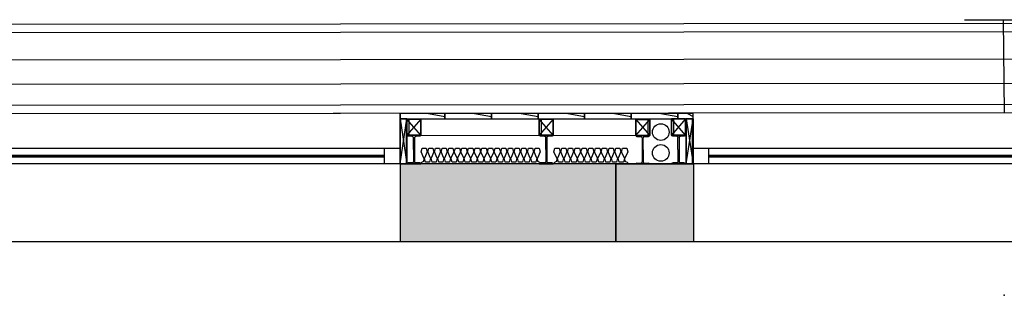
# Model space of a CAD drawing. Units: millimetres. Extents: x -1665536 to 15773, y -92 to 70448.
# Drawn here: x -3168 to 1, y 8218 to 9104 of the extents above; entities that cross this region are included whole.
import ezdxf

# ---------------------------------------------------------------- set-up
doc = ezdxf.new("R2010")
doc.units = ezdxf.units.MM
doc.header["$MEASUREMENT"] = 0
doc.layers.add('Building', color=8, linetype='Continuous')

msp = doc.modelspace()

# ---------------------------------------------------------------- hatches: boundary and pattern name
at = {"layer": 'Building', "linetype": 'Continuous'}
for points in [[(-1250, 8390.7), (-1250, 8640.7), (-1943.8, 8640.7), (-1943.8, 8390.7)], [(-1250, 8640.7), (-1000, 8640.7), (-1000, 8389.6), (-1250, 8390.7)]]:
    msp.add_hatch(color=256, dxfattribs=at).paths.add_polyline_path(points, flags=0)

# ---------------------------------------------------------------- linework, layer by layer
for p, q in [((5727.8, 9097.6), (-5666.8, 9086.7)), ((-127.4, 9104.2), (127.6, 9104.2)), ((-3, 9104.2), (0.4, 8804.2)), ((5573, 9070.3), (-5513.4, 9059.7)), ((5073.5, 8982.1), (-5018.5, 8972.4)), ((4630.3, 8903.8), (-4579.4, 8895)), ((4244.3, 8835.6), (-4197, 8827.5)), ((3943.7, 8808.6), (-4497.6, 8800.5)), ((0.4, 8804.2), (-3942.9, 8800.4)), ((-1924.7, 8784.9), (-1924.7, 8640.6)), ((-1915.8, 8784.6), (-1915.8, 8732.6)), ((-1852.1, 8802.9), (-1800.1, 8793.3)), ((-1704.4, 8802.9), (-1650.1, 8793.3)), ((-1554.4, 8802.9), (-1500.1, 8793.3)), ((-1490.2, 8784.8), (-1490.2, 8732.8)), ((-1404.4, 8802.9), (-1350.1, 8793.3)), ((-1254.4, 8802.9), (-1200.1, 8793.3)), ((-1146.5, 8783.6), (-1146.5, 8731.6)), ((-1104.4, 8802.9), (-1050.1, 8793.3)), ((-1064.5, 8784.9), (-1064.5, 8732.9)), ((-1018.7, 8802.9), (-1000.9, 8793.4)), ((-1003.8, 8784.9), (-1003.8, 8640.9)), ((-1921.7, 8732.6), (-1876.8, 8732.6)), ((-1905, 8729.2), (-1917.8, 8729.2)), ((-1900.9, 8686.6), (-1900.9, 8725.1)), ((-1897.5, 8725.1), (-1897.5, 8648.1)), ((-1880.8, 8729.2), (-1893.4, 8729.2)), ((-1876.8, 8732.6), (-1185.5, 8731.6)), ((-1496.1, 8732.7), (-1451.2, 8732.7)), ((-1479.3, 8729.4), (-1492.1, 8729.4)), ((-1475.3, 8686.8), (-1475.3, 8725.2)), ((-1471.9, 8725.2), (-1471.9, 8648.3)), ((-1455.1, 8729.4), (-1467.7, 8729.4)), ((-1140.6, 8731.6), (-1185.5, 8731.6)), ((-1181.6, 8728.2), (-1169, 8728.2)), ((-1164.8, 8724), (-1164.8, 8647.1)), ((-1161.4, 8685.6), (-1161.4, 8724)), ((-1157.4, 8728.2), (-1144.6, 8728.2)), ((-1070.4, 8732.9), (-1025.5, 8732.9)), ((-1053.6, 8729.6), (-1066.4, 8729.6)), ((-1049.6, 8686.9), (-1049.6, 8725.4)), ((-1046.2, 8725.4), (-1046.2, 8648.4)), ((-1029.4, 8729.6), (-1042.1, 8729.6)), ((-3943.8, 8690.7), (-1943.8, 8691.3)), ((-1993.8, 8640.6), (-1993.8, 8690.6)), ((-1900.9, 8686.6), (-1900.9, 8648.1)), ((-1876.5, 8678.8), (-1873.3, 8691.5)), ((-1873.3, 8691.5), (-1860.1, 8691.5)), ((-1860.1, 8691.5), (-1856.9, 8678.8)), ((-1855.1, 8678.8), (-1851.9, 8691.5)), ((-1851.9, 8691.5), (-1838.7, 8691.5)), ((-1838.7, 8691.5), (-1835.5, 8678.8)), ((-1833.7, 8678.8), (-1830.5, 8691.5)), ((-1830.5, 8691.5), (-1817.3, 8691.5)), ((-1817.3, 8691.5), (-1814.1, 8678.8)), ((-1812.3, 8678.8), (-1809, 8691.5)), ((-1809, 8691.5), (-1795.9, 8691.5)), ((-1795.9, 8691.5), (-1792.7, 8678.8)), ((-1790.9, 8678.8), (-1787.6, 8691.5)), ((-1787.6, 8691.5), (-1774.5, 8691.5)), ((-1774.5, 8691.5), (-1771.3, 8678.8)), ((-1769.5, 8678.8), (-1766.2, 8691.5)), ((-1766.2, 8691.5), (-1753.1, 8691.5)), ((-1753.1, 8691.5), (-1749.9, 8678.8)), ((-1748.1, 8678.8), (-1744.8, 8691.5)), ((-1744.8, 8691.5), (-1731.7, 8691.5)), ((-1731.7, 8691.5), (-1728.5, 8678.8)), ((-1726.7, 8678.8), (-1723.4, 8691.5)), ((-1723.4, 8691.5), (-1710.3, 8691.5)), ((-1710.3, 8691.5), (-1707.1, 8678.8)), ((-1705.3, 8678.8), (-1702, 8691.5)), ((-1702, 8691.5), (-1688.9, 8691.5)), ((-1688.9, 8691.5), (-1685.6, 8678.8)), ((-1683.8, 8678.8), (-1680.6, 8691.5)), ((-1680.6, 8691.5), (-1667.5, 8691.5)), ((-1667.5, 8691.5), (-1664.2, 8678.8)), ((-1662.4, 8678.8), (-1659.2, 8691.5)), ((-1659.2, 8691.5), (-1646.1, 8691.5)), ((-1646.1, 8691.5), (-1642.8, 8678.8)), ((-1641, 8678.8), (-1637.8, 8691.5)), ((-1637.8, 8691.5), (-1624.7, 8691.5)), ((-1624.7, 8691.5), (-1621.4, 8678.8)), ((-1619.6, 8678.8), (-1616.4, 8691.5)), ((-1616.4, 8691.5), (-1603.3, 8691.5)), ((-1603.3, 8691.5), (-1600, 8678.8)), ((-1598.2, 8678.8), (-1595, 8691.5)), ((-1595, 8691.5), (-1581.9, 8691.5)), ((-1581.9, 8691.5), (-1578.6, 8678.8)), ((-1576.8, 8678.8), (-1573.6, 8691.5)), ((-1573.6, 8691.5), (-1560.4, 8691.5)), ((-1560.4, 8691.5), (-1557.2, 8678.8)), ((-1555.4, 8678.8), (-1552.2, 8691.5)), ((-1552.2, 8691.5), (-1539, 8691.5)), ((-1539, 8691.5), (-1535.8, 8678.8)), ((-1534, 8678.8), (-1530.8, 8691.5)), ((-1530.8, 8691.5), (-1517.6, 8691.5)), ((-1517.6, 8691.5), (-1514.4, 8678.8)), ((-1512.6, 8678.8), (-1509.4, 8691.5)), ((-1509.4, 8691.5), (-1496.2, 8691.5)), ((-1496.2, 8691.5), (-1493, 8678.8)), ((-1475.3, 8686.8), (-1475.3, 8648.3)), ((-1448.8, 8678.8), (-1445.5, 8691.5)), ((-1445.5, 8691.5), (-1432.2, 8691.5)), ((-1432.2, 8691.5), (-1428.9, 8678.8)), ((-1427, 8678.8), (-1423.8, 8691.5)), ((-1423.8, 8691.5), (-1410.4, 8691.5)), ((-1410.4, 8691.5), (-1407.1, 8678.8)), ((-1405.3, 8678.8), (-1402, 8691.5)), ((-1402, 8691.5), (-1388.6, 8691.5)), ((-1388.6, 8691.5), (-1385.4, 8678.8)), ((-1383.5, 8678.8), (-1380.3, 8691.5)), ((-1380.3, 8691.5), (-1366.9, 8691.5)), ((-1366.9, 8691.5), (-1363.6, 8678.8)), ((-1361.8, 8678.8), (-1358.5, 8691.5)), ((-1358.5, 8691.5), (-1345.1, 8691.5)), ((-1345.1, 8691.5), (-1341.9, 8678.8)), ((-1340, 8678.8), (-1336.7, 8691.5)), ((-1336.7, 8691.5), (-1323.4, 8691.5)), ((-1323.4, 8691.5), (-1320.1, 8678.8)), ((-1318.3, 8678.8), (-1315, 8691.5)), ((-1315, 8691.5), (-1301.6, 8691.5)), ((-1301.6, 8691.5), (-1298.3, 8678.8)), ((-1296.5, 8678.8), (-1293.2, 8691.5)), ((-1293.2, 8691.5), (-1279.9, 8691.5)), ((-1279.9, 8691.5), (-1276.6, 8678.8)), ((-1274.8, 8678.8), (-1271.5, 8691.5)), ((-1271.5, 8691.5), (-1258.1, 8691.5)), ((-1258.1, 8691.5), (-1254.8, 8678.8)), ((-1253, 8678.8), (-1249.7, 8691.5)), ((-1249.7, 8691.5), (-1236.4, 8691.5)), ((-1236.4, 8691.5), (-1233.1, 8678.8)), ((-1231.2, 8678.8), (-1228, 8691.5)), ((-1228, 8691.5), (-1214.6, 8691.5)), ((-1214.6, 8691.5), (-1211.3, 8678.8)), ((-1161.4, 8685.6), (-1161.4, 8647.1)), ((-1049.6, 8686.9), (-1049.6, 8648.4)), ((-1000, 8690.7), (1000, 8691.3)), ((-950, 8640.7), (-950, 8690.7)), ((-3893.8, 8668.7), (-1993.8, 8669.3)), ((-3893.8, 8665.7), (-1993.8, 8666.3)), ((-3893.8, 8662.7), (-1993.8, 8663.3)), ((-1867.6, 8658.6), (-1876.5, 8678.8)), ((-1867.6, 8658.6), (-1868.4, 8648.5)), ((-1856.9, 8678.8), (-1865.8, 8658.6)), ((-1862.6, 8646), (-1865.8, 8658.6)), ((-1846.2, 8658.6), (-1855.1, 8678.8)), ((-1846.2, 8658.6), (-1849.4, 8646)), ((-1835.5, 8678.8), (-1844.4, 8658.6)), ((-1841.2, 8646), (-1844.4, 8658.6)), ((-1824.8, 8658.6), (-1833.7, 8678.8)), ((-1824.8, 8658.6), (-1828, 8646)), ((-1814.1, 8678.8), (-1823, 8658.6)), ((-1819.8, 8646), (-1823, 8658.6)), ((-1803.4, 8658.6), (-1812.3, 8678.8)), ((-1803.4, 8658.6), (-1806.6, 8646)), ((-1792.7, 8678.8), (-1801.6, 8658.6)), ((-1798.3, 8646), (-1801.6, 8658.6)), ((-1782, 8658.6), (-1790.9, 8678.8)), ((-1782, 8658.6), (-1785.2, 8646)), ((-1771.3, 8678.8), (-1780.2, 8658.6)), ((-1776.9, 8646), (-1780.2, 8658.6)), ((-1760.6, 8658.6), (-1769.5, 8678.8)), ((-1760.6, 8658.6), (-1763.8, 8646)), ((-1749.9, 8678.8), (-1758.8, 8658.6)), ((-1755.5, 8646), (-1758.8, 8658.6)), ((-1739.2, 8658.6), (-1748.1, 8678.8)), ((-1739.2, 8658.6), (-1742.4, 8646)), ((-1728.5, 8678.8), (-1737.4, 8658.6)), ((-1734.1, 8646), (-1737.4, 8658.6)), ((-1717.8, 8658.6), (-1726.7, 8678.8)), ((-1717.8, 8658.6), (-1721, 8646)), ((-1707.1, 8678.8), (-1716, 8658.6)), ((-1712.7, 8646), (-1716, 8658.6)), ((-1696.3, 8658.6), (-1705.3, 8678.8)), ((-1696.3, 8658.6), (-1699.6, 8646)), ((-1685.6, 8678.8), (-1694.6, 8658.6)), ((-1691.3, 8646), (-1694.6, 8658.6)), ((-1674.9, 8658.6), (-1683.8, 8678.8)), ((-1674.9, 8658.6), (-1678.2, 8646)), ((-1664.2, 8678.8), (-1673.1, 8658.6)), ((-1669.9, 8646), (-1673.1, 8658.6)), ((-1653.5, 8658.6), (-1662.4, 8678.8)), ((-1653.5, 8658.6), (-1656.8, 8646)), ((-1642.8, 8678.8), (-1651.7, 8658.6)), ((-1648.5, 8646), (-1651.7, 8658.6)), ((-1632.1, 8658.6), (-1641, 8678.8)), ((-1632.1, 8658.6), (-1635.4, 8646)), ((-1621.4, 8678.8), (-1630.3, 8658.6)), ((-1627.1, 8646), (-1630.3, 8658.6)), ((-1610.7, 8658.6), (-1619.6, 8678.8)), ((-1610.7, 8658.6), (-1614, 8646)), ((-1600, 8678.8), (-1608.9, 8658.6)), ((-1605.7, 8646), (-1608.9, 8658.6)), ((-1589.3, 8658.6), (-1598.2, 8678.8)), ((-1589.3, 8658.6), (-1592.6, 8646)), ((-1578.6, 8678.8), (-1587.5, 8658.6)), ((-1584.3, 8646), (-1587.5, 8658.6)), ((-1567.9, 8658.6), (-1576.8, 8678.8)), ((-1567.9, 8658.6), (-1571.1, 8646)), ((-1557.2, 8678.8), (-1566.1, 8658.6)), ((-1562.9, 8646), (-1566.1, 8658.6)), ((-1546.5, 8658.6), (-1555.4, 8678.8)), ((-1546.5, 8658.6), (-1549.7, 8646)), ((-1535.8, 8678.8), (-1544.7, 8658.6)), ((-1541.5, 8646), (-1544.7, 8658.6)), ((-1525.1, 8658.6), (-1534, 8678.8)), ((-1525.1, 8658.6), (-1528.3, 8646)), ((-1514.4, 8678.8), (-1523.3, 8658.6)), ((-1520.1, 8646), (-1523.3, 8658.6)), ((-1503.7, 8658.6), (-1512.6, 8678.8)), ((-1503.7, 8658.6), (-1506.9, 8646)), ((-1493, 8678.8), (-1501.9, 8658.6)), ((-1501.1, 8648.5), (-1501.9, 8658.6)), ((-1439.8, 8658.6), (-1448.8, 8678.8)), ((-1439.8, 8658.6), (-1440.6, 8648.5)), ((-1428.9, 8678.8), (-1437.9, 8658.6)), ((-1434.6, 8646), (-1437.9, 8658.6)), ((-1418, 8658.6), (-1427, 8678.8)), ((-1418, 8658.6), (-1421.3, 8646)), ((-1407.1, 8678.8), (-1416.2, 8658.6)), ((-1412.9, 8646), (-1416.2, 8658.6)), ((-1396.2, 8658.6), (-1405.3, 8678.8)), ((-1396.2, 8658.6), (-1399.5, 8646)), ((-1385.4, 8678.8), (-1394.4, 8658.6)), ((-1391.1, 8646), (-1394.4, 8658.6)), ((-1374.5, 8658.6), (-1383.5, 8678.8)), ((-1374.5, 8658.6), (-1377.8, 8646)), ((-1363.6, 8678.8), (-1372.7, 8658.6)), ((-1369.4, 8646), (-1372.7, 8658.6)), ((-1352.7, 8658.6), (-1361.8, 8678.8)), ((-1352.7, 8658.6), (-1356, 8646)), ((-1341.9, 8678.8), (-1350.9, 8658.6)), ((-1347.6, 8646), (-1350.9, 8658.6)), ((-1331, 8658.6), (-1340, 8678.8)), ((-1331, 8658.6), (-1334.3, 8646)), ((-1320.1, 8678.8), (-1329.1, 8658.6)), ((-1325.9, 8646), (-1329.1, 8658.6)), ((-1309.2, 8658.6), (-1318.3, 8678.8)), ((-1309.2, 8658.6), (-1312.5, 8646)), ((-1298.3, 8678.8), (-1307.4, 8658.6)), ((-1304.1, 8646), (-1307.4, 8658.6)), ((-1287.5, 8658.6), (-1296.5, 8678.8)), ((-1287.5, 8658.6), (-1290.7, 8646)), ((-1276.6, 8678.8), (-1285.6, 8658.6)), ((-1282.3, 8646), (-1285.6, 8658.6)), ((-1265.7, 8658.6), (-1274.8, 8678.8)), ((-1265.7, 8658.6), (-1269, 8646)), ((-1254.8, 8678.8), (-1263.9, 8658.6)), ((-1260.6, 8646), (-1263.9, 8658.6)), ((-1243.9, 8658.6), (-1253, 8678.8)), ((-1243.9, 8658.6), (-1247.2, 8646)), ((-1233.1, 8678.8), (-1242.1, 8658.6)), ((-1238.8, 8646), (-1242.1, 8658.6)), ((-1222.2, 8658.6), (-1231.2, 8678.8)), ((-1222.2, 8658.6), (-1225.5, 8646)), ((-1211.3, 8678.8), (-1220.4, 8658.6)), ((-1219.5, 8648.5), (-1220.4, 8658.6)), ((-950, 8668.7), (950, 8669.3)), ((-950, 8665.7), (950, 8666.3)), ((-950, 8662.7), (950, 8663.3)), ((-1943.8, 8640.7), (-3943.8, 8640.7)), ((-1250, 8640.7), (-1943.8, 8640.7)), ((-1943.8, 8640.7), (-1943.8, 8390.7)), ((-1921.7, 8640.6), (-1876.8, 8640.6)), ((-1905, 8644), (-1917.8, 8644)), ((-1880.8, 8644), (-1893.4, 8644)), ((-1868.4, 8648.5), (-1877.4, 8643.7)), ((-1849.4, 8646), (-1862.6, 8646)), ((-1828, 8646), (-1841.2, 8646)), ((-1806.6, 8646), (-1819.8, 8646)), ((-1785.2, 8646), (-1798.3, 8646)), ((-1763.8, 8646), (-1776.9, 8646)), ((-1742.4, 8646), (-1755.5, 8646)), ((-1721, 8646), (-1734.1, 8646)), ((-1699.6, 8646), (-1712.7, 8646)), ((-1678.2, 8646), (-1691.3, 8646)), ((-1656.8, 8646), (-1669.9, 8646)), ((-1635.4, 8646), (-1648.5, 8646)), ((-1614, 8646), (-1627.1, 8646)), ((-1592.6, 8646), (-1605.7, 8646)), ((-1571.1, 8646), (-1584.3, 8646)), ((-1549.7, 8646), (-1562.9, 8646)), ((-1528.3, 8646), (-1541.5, 8646)), ((-1506.9, 8646), (-1520.1, 8646)), ((-1492.1, 8643.7), (-1501.1, 8648.5)), ((-1496.1, 8640.8), (-1451.2, 8640.8)), ((-1479.3, 8644.1), (-1492.1, 8644.1)), ((-1455.1, 8644.1), (-1467.7, 8644.1)), ((-1440.6, 8648.5), (-1449.7, 8643.7)), ((-1421.3, 8646), (-1434.6, 8646)), ((-1399.5, 8646), (-1412.9, 8646)), ((-1377.8, 8646), (-1391.1, 8646)), ((-1356, 8646), (-1369.4, 8646)), ((-1334.3, 8646), (-1347.6, 8646)), ((-1312.5, 8646), (-1325.9, 8646)), ((-1290.7, 8646), (-1304.1, 8646)), ((-1269, 8646), (-1282.3, 8646)), ((-1247.2, 8646), (-1260.6, 8646)), ((-1250, 8390.7), (-1250, 8640.7)), ((-1250, 8640.7), (-1000, 8640.7)), ((1250, 8640.7), (-1250, 8640.7)), ((-1250, 8640.7), (-1250, 8390.7)), ((-1225.5, 8646), (-1238.8, 8646)), ((-1210.4, 8643.7), (-1219.5, 8648.5)), ((-1140.6, 8639.6), (-1185.5, 8639.6)), ((-1181.6, 8642.9), (-1169, 8642.9)), ((-1157.4, 8642.9), (-1144.6, 8642.9)), ((-1070.4, 8640.9), (-1025.5, 8640.9)), ((-1053.6, 8644.3), (-1066.4, 8644.3)), ((-1029.4, 8644.3), (-1042.1, 8644.3)), ((-1000, 8640.7), (-1000, 8389.6)), ((-3943.8, 8390.7), (-1943.8, 8390.7)), ((-1943.8, 8390.7), (-1250, 8390.7)), ((-1000, 8389.6), (-1250, 8390.7)), ((-1250, 8390.7), (1250, 8390.7))]:
    msp.add_line(p, q, dxfattribs=at)
at = {"layer": 'Building', "linetype": 'ByBlock'}
for p, q in [((-1800.1, 8802.9), (-1943.8, 8802.9)), ((-1943.8, 8784.9), (-1943.8, 8802.9)), ((-1943.8, 8802.9), (-1943.8, 8784.9)), ((-1800.1, 8802.9), (-1943.8, 8802.9)), ((-1943.8, 8640.6), (-1921.8, 8784.9)), ((-1943.8, 8784.9), (-1921.8, 8640.6)), ((-1943.8, 8640.6), (-1943.8, 8784.9)), ((-1943.8, 8784.9), (-1921.8, 8784.9)), ((-1943.8, 8784.9), (-1800.1, 8784.9)), ((-1943.8, 8784.9), (-1800.1, 8784.9)), ((-1943.8, 8784.9), (-1943.8, 8640.6)), ((-1921.8, 8784.9), (-1943.8, 8784.9)), ((-1921.8, 8784.9), (-1921.8, 8640.6)), ((-1921.8, 8640.6), (-1921.8, 8784.9)), ((-1876.8, 8732.6), (-1921.8, 8784.6)), ((-1876.8, 8784.6), (-1921.8, 8732.6)), ((-1921.8, 8784.6), (-1921.8, 8732.6)), ((-1876.8, 8784.6), (-1921.8, 8784.6)), ((-1921.8, 8732.6), (-1921.8, 8784.6)), ((-1921.8, 8784.6), (-1876.8, 8784.6)), ((-1876.8, 8732.6), (-1876.8, 8784.6)), ((-1876.8, 8784.6), (-1876.8, 8732.6)), ((-1800.1, 8802.9), (-1800.1, 8784.9)), ((-1650.1, 8802.9), (-1800.1, 8802.9)), ((-1650.1, 8802.9), (-1800.1, 8802.9)), ((-1800.1, 8784.9), (-1800.1, 8802.9)), ((-1800.1, 8784.9), (-1800.1, 8802.9)), ((-1800.1, 8784.9), (-1800.1, 8802.9)), ((-1800.1, 8784.9), (-1650.1, 8784.9)), ((-1800.1, 8784.9), (-1650.1, 8784.9)), ((-1650.1, 8784.9), (-1650.1, 8802.9)), ((-1650.1, 8802.9), (-1650.1, 8784.9)), ((-1500.1, 8802.9), (-1650.1, 8802.9)), ((-1500.1, 8802.9), (-1650.1, 8802.9)), ((-1650.1, 8784.9), (-1650.1, 8802.9)), ((-1650.1, 8784.9), (-1650.1, 8802.9)), ((-1650.1, 8784.9), (-1500.1, 8784.9)), ((-1650.1, 8784.9), (-1500.1, 8784.9)), ((-1500.1, 8784.9), (-1500.1, 8802.9)), ((-1500.1, 8802.9), (-1500.1, 8784.9)), ((-1350.1, 8802.9), (-1500.1, 8802.9)), ((-1500.1, 8784.9), (-1500.1, 8802.9)), ((-1350.1, 8802.9), (-1500.1, 8802.9)), ((-1500.1, 8784.9), (-1500.1, 8802.9)), ((-1500.1, 8784.9), (-1350.1, 8784.9)), ((-1500.1, 8784.9), (-1350.1, 8784.9)), ((-1451.2, 8732.8), (-1496.2, 8784.8)), ((-1451.2, 8784.8), (-1496.2, 8732.8)), ((-1496.2, 8784.8), (-1496.2, 8732.8)), ((-1451.2, 8784.8), (-1496.2, 8784.8)), ((-1496.2, 8732.8), (-1496.2, 8784.8)), ((-1496.2, 8784.8), (-1451.2, 8784.8)), ((-1451.2, 8732.8), (-1451.2, 8784.8)), ((-1451.2, 8784.8), (-1451.2, 8732.8)), ((-1350.1, 8784.9), (-1350.1, 8802.9)), ((-1350.1, 8802.9), (-1350.1, 8784.9)), ((-1200.1, 8802.9), (-1350.1, 8802.9)), ((-1200.1, 8802.9), (-1350.1, 8802.9)), ((-1350.1, 8784.9), (-1350.1, 8802.9)), ((-1350.1, 8784.9), (-1350.1, 8802.9)), ((-1350.1, 8784.9), (-1200.1, 8784.9)), ((-1350.1, 8784.9), (-1200.1, 8784.9)), ((-1200.1, 8784.9), (-1200.1, 8802.9)), ((-1200.1, 8802.9), (-1200.1, 8784.9)), ((-1050.1, 8802.9), (-1200.1, 8802.9)), ((-1050.1, 8802.9), (-1200.1, 8802.9)), ((-1200.1, 8784.9), (-1200.1, 8802.9)), ((-1200.1, 8784.9), (-1200.1, 8802.9)), ((-1200.1, 8784.9), (-1050.1, 8784.9)), ((-1200.1, 8784.9), (-1050.1, 8784.9)), ((-1185.5, 8731.6), (-1140.5, 8783.6)), ((-1185.5, 8783.6), (-1140.5, 8731.6)), ((-1185.5, 8731.6), (-1185.5, 8783.6)), ((-1185.5, 8783.6), (-1140.5, 8783.6)), ((-1185.5, 8783.6), (-1185.5, 8731.6)), ((-1140.5, 8783.6), (-1185.5, 8783.6)), ((-1140.5, 8783.6), (-1140.5, 8731.6)), ((-1140.5, 8731.6), (-1140.5, 8783.6)), ((-1025.5, 8732.9), (-1070.5, 8784.9)), ((-1025.5, 8784.9), (-1070.5, 8732.9)), ((-1070.5, 8784.9), (-1070.5, 8732.9)), ((-1025.5, 8784.9), (-1070.5, 8784.9)), ((-1070.5, 8732.9), (-1070.5, 8784.9)), ((-1070.5, 8784.9), (-1025.5, 8784.9)), ((-1050.1, 8784.9), (-1050.1, 8802.9)), ((-1050.1, 8784.9), (-1050.1, 8802.9)), ((-1000.9, 8802.9), (-1050.1, 8802.9)), ((-1050.1, 8784.9), (-1050.1, 8802.9)), ((-1050.1, 8802.9), (-1050.1, 8784.9)), ((-1000.9, 8802.9), (-1050.1, 8802.9)), ((-1050.1, 8784.9), (-1000.9, 8784.9)), ((-1050.1, 8784.9), (-1000.9, 8784.9)), ((-1025.5, 8732.9), (-1025.5, 8784.9)), ((-1025.5, 8784.9), (-1025.5, 8732.9)), ((-1022.9, 8640.9), (-1000.9, 8784.9)), ((-1022.9, 8784.9), (-1000.9, 8640.9)), ((-1022.9, 8640.9), (-1022.9, 8784.9)), ((-1022.9, 8784.9), (-1000.9, 8784.9)), ((-1022.9, 8784.9), (-1022.9, 8640.9)), ((-1000.9, 8784.9), (-1022.9, 8784.9)), ((-1000.9, 8784.9), (-1000.9, 8802.9)), ((-1000.9, 8784.9), (-1000.9, 8802.9)), ((-1000.9, 8784.9), (-1000.9, 8640.9)), ((-1000.9, 8640.9), (-1000.9, 8784.9)), ((-1921.8, 8732.6), (-1876.8, 8732.6)), ((-1876.8, 8732.6), (-1921.8, 8732.6)), ((-1496.2, 8732.8), (-1451.2, 8732.8)), ((-1451.2, 8732.8), (-1496.2, 8732.8)), ((-1140.5, 8731.6), (-1185.5, 8731.6)), ((-1185.5, 8731.6), (-1140.5, 8731.6)), ((-1070.5, 8732.9), (-1025.5, 8732.9)), ((-1025.5, 8732.9), (-1070.5, 8732.9)), ((-1921.8, 8640.6), (-1943.8, 8640.6)), ((-1943.8, 8640.6), (-1921.8, 8640.6)), ((-1000.9, 8640.9), (-1022.9, 8640.9)), ((-1022.9, 8640.9), (-1000.9, 8640.9))]:
    msp.add_line(p, q, dxfattribs=at)
at = {"layer": 'Building', "linetype": 'Continuous'}
for centre in [(-1105, 8742.9), (-1105, 8675.7)]:
    msp.add_circle(centre, 26.8, dxfattribs=at)
at = {"layer": 'Building', "linetype": 'Continuous', "extrusion": (0, 0, -1)}
for centre, start_param, end_param in [((-1917.6, 8733.4), 1.619777, 2.945351), ((-1905.2, 8725.1), -1.521816, 0), ((-1893.2, 8725.1), 3.141593, 4.663409), ((-1881, 8733.4), 0.196242, 1.521816), ((-1491.9, 8733.6), 1.619777, 2.945351), ((-1479.5, 8725.2), -1.521816, 0), ((-1467.5, 8725.2), 3.141593, 4.663409), ((-1455.3, 8733.6), 0.196242, 1.521816), ((-1066.2, 8733.7), 1.619777, 2.945351), ((-1053.8, 8725.4), -1.521816, 0), ((-1041.8, 8725.4), 3.141593, 4.663409), ((-1029.6, 8733.7), 0.196242, 1.521816), ((-1917.6, 8639.8), 3.341727, 4.663409), ((-1905.2, 8648.1), 0, 1.521816), ((-1893.2, 8648.1), 1.619777, 3.141593), ((-1881, 8639.8), -1.521816, -0.200134), ((-1491.9, 8639.9), 3.341727, 4.663409), ((-1479.5, 8648.3), 0, 1.521816), ((-1467.5, 8648.3), 1.619777, 3.141593), ((-1455.3, 8639.9), -1.521816, -0.200134), ((-1066.2, 8640.1), 3.341727, 4.663409), ((-1053.8, 8648.4), 0, 1.521816), ((-1041.8, 8648.4), 1.619777, 3.141593), ((-1029.6, 8640.1), -1.521816, -0.200134)]:
    msp.add_ellipse(centre, major_axis=(4.25, 0), ratio=0.98488, start_param=start_param, end_param=end_param, dxfattribs=at)
at = {"layer": 'Building', "linetype": 'Continuous'}
for centre, start_param, end_param in [((-1181.4, 8732.4), 3.337835, 4.663409), ((-1169.2, 8724), 0, 1.521816), ((-1157.2, 8724), 1.619777, 3.141593), ((-1144.8, 8732.4), -1.521816, -0.196242), ((-1181.4, 8638.7), 1.619777, 2.941459), ((-1169.2, 8647.1), -1.521816, 0), ((-1157.2, 8647.1), 3.141593, 4.663409), ((-1144.8, 8638.7), 0.200134, 1.521816)]:
    msp.add_ellipse(centre, major_axis=(4.25, 0), ratio=0.98488, start_param=start_param, end_param=end_param, dxfattribs=at)
at = {"layer": 'Building'}
msp.add_point((0, 8217.9), dxfattribs=at)

doc.saveas('drawing.dxf')
